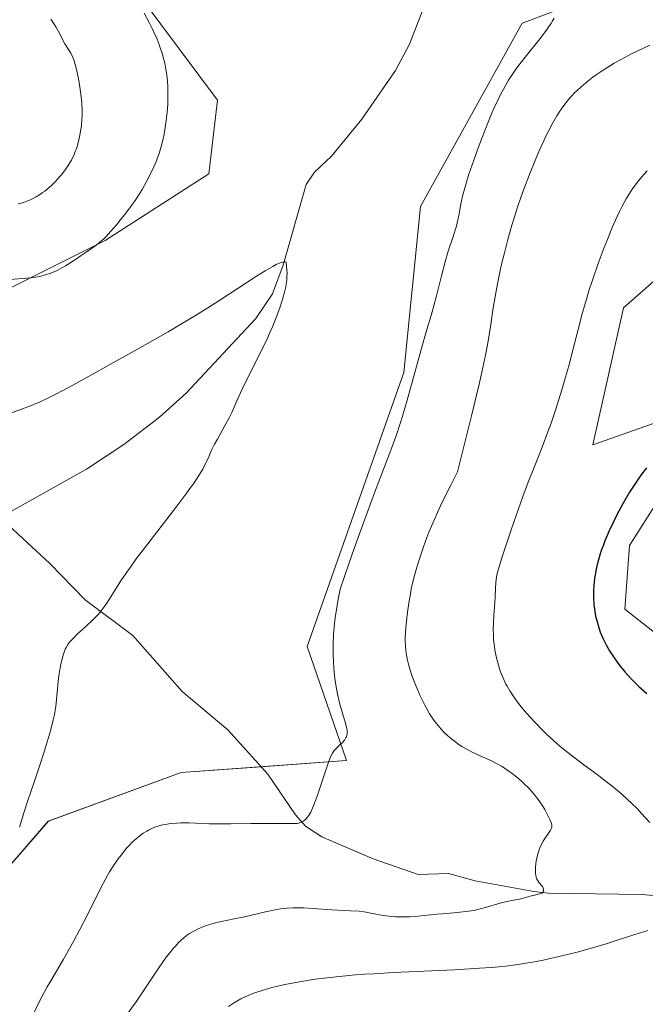
# Model space of a CAD drawing. Units: metres. Extents: x 629149 to 632637, y 4662532 to 4664909.
# Drawn here: x 629353 to 629457, y 4662758 to 4662923 of the extents above; entities that cross this region are included whole.
import ezdxf

# ---------------------------------------------------------------- set-up
doc = ezdxf.new("R2010")
doc.units = ezdxf.units.M
doc.header["$MEASUREMENT"] = 0
for name, color, linetype, lineweight in [('Corriente natural lineal', 142, 'Continuous', 13), ('Cultivos herbáceos CxS', 92, 'Continuous', 0), ('Curva de nivel maestra', 36, 'Continuous', 30), ('Curva de nivel normal', 36, 'Continuous', 0), ('Matorral', 135, 'Continuous', 0), ('Matorral CxS', 135, 'Continuous', 0), ('Pastizal CxS', 92, 'Continuous', 0)]:
    doc.layers.add(name, color=color, linetype=linetype, lineweight=lineweight)

# ---------------------------------------------------------------- blocks, each defined once
blk = doc.blocks.new('*U167')
at = {"layer": 'Cultivos herbáceos CxS', "color": 92, "linetype": 'Continuous', "lineweight": 0}
for points in [[(629465.47, 4662815.12, 427.2), (629454.04, 4662824.1, 426.67), (629454.86, 4662834.72, 426.56), (629470.36, 4662859.22, 425.33), (629448.74, 4662851.59, 422.85), (629453.82, 4662874.48, 422.32), (629468.24, 4662887.2, 423.5)], [(629454.04, 4662928.63, 410.88), (629437.68, 4662922.39, 409.42), (629436.9, 4662922.09, 409.32), (629419.91, 4662891.44, 408.12), (629417.1, 4662863.68, 409.06), (629401, 4662817.83, 408.83), (629407.53, 4662798.79, 410.2), (629379.94, 4662796.76, 407.84), (629357.72, 4662788.64, 405.51), (629348.77, 4662778.38, 404.65), (629341.54, 4662763.3, 404.26), (629334.1, 4662750.9, 403.64)], [(629190.73, 4662590.31, 398.04), (629184.7, 4662920.33, 410.31), (629201.22, 4662900.65, 409.49), (629238.38, 4662874.62, 409.47), (629254.49, 4662858.51, 408.06), (629260.68, 4662834.96, 405.21), (629275.54, 4662823.81, 404.12), (629295.36, 4662826.29, 404.45), (629305.27, 4662838.68, 405.14), (629318.9, 4662859.75, 406.7), (629335, 4662869.66, 407.3), (629367.21, 4662885.77, 409.6), (629384.55, 4662896.92, 407.42), (629386.01, 4662909.24, 408), (629335.17, 4662977.3, 411.4)]]:
    blk.add_polyline3d(points, dxfattribs=at)
blk = doc.blocks.new('*U174')
at = {"layer": 'Curva de nivel normal', "color": 36, "linetype": 'Continuous', "lineweight": 0}
for points in [[(629370.74, 4662756.14, 415), (629372.37, 4662758.44, 415), (629376.19, 4662764.12, 415), (629377.43, 4662765.86, 415), (629378, 4662766.63, 415), (629378.55, 4662767.3, 415), (629378.89, 4662767.69, 415), (629379.54, 4662768.38, 415), (629379.84, 4662768.68, 415), (629380.42, 4662769.19, 415), (629380.97, 4662769.6, 415), (629381.33, 4662769.84, 415), (629382.01, 4662770.25, 415), (629382.78, 4662770.63, 415), (629383.17, 4662770.81, 415), (629383.96, 4662771.12, 415), (629384.51, 4662771.3, 415), (629385.68, 4662771.63, 415), (629386.65, 4662771.85, 415), (629388.79, 4662772.28, 415), (629390.51, 4662772.64, 415), (629391.69, 4662772.91, 415), (629394.03, 4662773.46, 415), (629395.64, 4662773.81, 415), (629396.52, 4662773.96, 415), (629396.95, 4662774.02, 415), (629397.59, 4662774.09, 415), (629398.61, 4662774.14, 415), (629399.17, 4662774.15, 415), (629400.42, 4662774.12, 415), (629401.9, 4662774.05, 415), (629405.08, 4662773.83, 415), (629407.18, 4662773.68, 415), (629408.22, 4662773.63, 415), (629409.65, 4662773.58, 415), (629410.49, 4662773.49, 415), (629411.08, 4662773.37, 415), (629412.45, 4662773.07, 415), (629413.68, 4662772.84, 415), (629414.13, 4662772.78, 415), (629415.09, 4662772.69, 415), (629415.75, 4662772.65, 415), (629417.09, 4662772.61, 415), (629418.08, 4662772.63, 415), (629419.48, 4662772.73, 415), (629422.67, 4662773.07, 415), (629423.55, 4662773.15, 415), (629425.48, 4662773.32, 415), (629426.97, 4662773.47, 415), (629428.4, 4662773.66, 415), (629429.06, 4662773.77, 415), (629429.68, 4662773.9, 415), (629430.79, 4662774.17, 415), (629433.39, 4662774.98, 415), (629434.12, 4662775.16, 415), (629435.47, 4662775.42, 415), (629436.43, 4662775.6, 415), (629437.06, 4662775.75, 415), (629438.23, 4662776.07, 415), (629438.98, 4662776.28, 415), (629440, 4662776.51, 415), (629440.21, 4662776.6, 415), (629440.4, 4662776.82, 415), (629440.45, 4662776.94, 415), (629440.47, 4662777.13, 415), (629440.46, 4662777.23, 415), (629440.4, 4662777.46, 415), (629440.34, 4662777.58, 415), (629440.19, 4662777.81, 415), (629439.77, 4662778.31, 415), (629439.56, 4662778.6, 415), (629439.47, 4662778.75, 415), (629439.32, 4662779.06, 415), (629439.19, 4662779.51, 415), (629439.13, 4662779.99, 415), (629439.12, 4662780.57, 415), (629439.14, 4662780.91, 415), (629439.21, 4662781.57, 415), (629439.26, 4662781.92, 415), (629439.37, 4662782.48, 415), (629439.58, 4662783.33, 415), (629439.86, 4662784.17, 415), (629440.03, 4662784.56, 415), (629440.41, 4662785.28, 415), (629440.68, 4662785.72, 415), (629441.21, 4662786.47, 415), (629441.66, 4662787.15, 415), (629441.76, 4662787.34, 415), (629441.81, 4662787.46, 415), (629441.86, 4662787.68, 415), (629441.87, 4662787.79, 415), (629441.86, 4662788.01, 415), (629441.81, 4662788.24, 415), (629441.59, 4662788.78, 415), (629441.26, 4662789.49, 415), (629441.05, 4662789.9, 415), (629440.68, 4662790.58, 415), (629440.23, 4662791.32, 415), (629439.97, 4662791.7, 415), (629439.46, 4662792.41, 415), (629439.18, 4662792.77, 415), (629438.73, 4662793.32, 415), (629438, 4662794.14, 415), (629437.2, 4662794.95, 415), (629436.78, 4662795.34, 415), (629436.35, 4662795.72, 415), (629435.44, 4662796.45, 415), (629434.51, 4662797.13, 415), (629433.88, 4662797.55, 415), (629433.45, 4662797.82, 415), (629432.61, 4662798.3, 415), (629431.67, 4662798.78, 415), (629429.89, 4662799.57, 415), (629428.66, 4662800.13, 415), (629427.53, 4662800.72, 415), (629426.84, 4662801.13, 415), (629426.4, 4662801.42, 415), (629425.57, 4662802.01, 415), (629424.8, 4662802.62, 415), (629424.42, 4662802.94, 415), (629423.88, 4662803.46, 415), (629423.34, 4662804.03, 415), (629423.07, 4662804.34, 415), (629422.35, 4662805.25, 415), (629421.98, 4662805.76, 415), (629421.44, 4662806.6, 415), (629420.89, 4662807.54, 415), (629420.61, 4662808.05, 415), (629420.34, 4662808.59, 415), (629419.8, 4662809.73, 415), (629419.29, 4662810.91, 415), (629418.97, 4662811.69, 415), (629418.42, 4662813.19, 415), (629418.25, 4662813.71, 415), (629417.97, 4662814.68, 415), (629417.75, 4662815.56, 415), (629417.64, 4662816.1, 415), (629417.48, 4662817.13, 415), (629417.39, 4662818.1, 415), (629417.37, 4662818.61, 415), (629417.37, 4662819.43, 415), (629417.46, 4662820.94, 415), (629417.63, 4662822.65, 415), (629417.74, 4662823.61, 415), (629417.96, 4662825.12, 415), (629418.22, 4662826.68, 415), (629418.38, 4662827.46, 415), (629418.54, 4662828.23, 415), (629418.91, 4662829.75, 415), (629419.35, 4662831.28, 415), (629419.67, 4662832.32, 415), (629420.41, 4662834.51, 415), (629420.99, 4662836.1, 415), (629421.33, 4662836.98, 415), (629421.95, 4662838.48, 415), (629422.74, 4662840.24, 415), (629423.2, 4662841.25, 415), (629424.31, 4662843.55, 415), (629424.96, 4662844.86, 415), (629426.08, 4662847.06, 415), (629427.59, 4662853.09, 415), (629428.42, 4662856.44, 415), (629429.69, 4662861.72, 415), (629430.16, 4662863.76, 415), (629430.83, 4662866.85, 415), (629431.24, 4662868.95, 415), (629431.41, 4662869.99, 415), (629431.65, 4662871.7, 415), (629432.07, 4662874.5, 415), (629432.34, 4662876.06, 415), (629432.79, 4662878.51, 415), (629433.3, 4662881.02, 415), (629433.58, 4662882.27, 415), (629433.87, 4662883.5, 415), (629434.49, 4662885.93, 415), (629435.17, 4662888.32, 415), (629435.67, 4662889.91, 415), (629436.02, 4662890.98, 415), (629436.76, 4662893.12, 415), (629437.2, 4662894.35, 415), (629438.13, 4662896.79, 415), (629439.08, 4662899.15, 415), (629439.71, 4662900.63, 415), (629440.5, 4662902.42, 415), (629440.88, 4662903.23, 415), (629441.28, 4662904.05, 415), (629442.01, 4662905.46, 415), (629442.67, 4662906.6, 415), (629443.08, 4662907.25, 415), (629443.88, 4662908.36, 415), (629444.67, 4662909.35, 415), (629445.08, 4662909.82, 415), (629445.71, 4662910.49, 415), (629446.04, 4662910.82, 415), (629446.74, 4662911.47, 415), (629447.89, 4662912.43, 415), (629448.72, 4662913.06, 415), (629449.29, 4662913.47, 415), (629450.45, 4662914.27, 415), (629451.65, 4662915.03, 415), (629452.29, 4662915.42, 415), (629453.34, 4662916, 415), (629455.19, 4662916.96, 415), (629457.17, 4662917.93, 415), (629458.24, 4662918.42, 415)], [(629358.15, 4662922.79, 415), (629358.68, 4662921.97, 415), (629358.96, 4662921.52, 415), (629359.42, 4662920.73, 415), (629360.48, 4662918.67, 415), (629360.68, 4662918.34, 415), (629361.11, 4662917.69, 415), (629361.46, 4662917.09, 415), (629361.79, 4662916.39, 415), (629361.95, 4662915.96, 415), (629362.2, 4662915.22, 415), (629362.45, 4662914.35, 415), (629362.56, 4662913.86, 415), (629362.67, 4662913.34, 415), (629362.87, 4662912.21, 415), (629363.05, 4662911.02, 415), (629363.15, 4662910.24, 415), (629363.29, 4662908.78, 415), (629363.37, 4662907.4, 415), (629363.37, 4662906.59, 415), (629363.34, 4662906.06, 415), (629363.24, 4662904.96, 415), (629363.06, 4662903.74, 415), (629362.94, 4662903.09, 415), (629362.7, 4662902.1, 415), (629362.4, 4662901.11, 415), (629362.22, 4662900.62, 415), (629362.02, 4662900.14, 415), (629361.56, 4662899.21, 415), (629361.03, 4662898.33, 415), (629360.65, 4662897.77, 415), (629360.39, 4662897.4, 415), (629359.84, 4662896.7, 415), (629359.19, 4662895.96, 415), (629358.89, 4662895.64, 415), (629358.29, 4662895.04, 415), (629357.83, 4662894.62, 415), (629357.12, 4662894.04, 415), (629356.76, 4662893.77, 415), (629356.4, 4662893.52, 415), (629355.67, 4662893.06, 415), (629354.94, 4662892.67, 415), (629354.46, 4662892.45, 415), (629354.15, 4662892.32, 415), (629353.54, 4662892.1, 415), (629352.95, 4662891.94, 415), (629352.66, 4662891.88, 415)]]:
    blk.add_polyline3d(points, dxfattribs=at)
blk = doc.blocks.new('*U190')
at = {"layer": 'Curva de nivel normal', "color": 36, "linetype": 'Continuous', "lineweight": 0}
for points in [[(629387.83, 4662757.64, 420), (629388.67, 4662758.18, 420), (629389.91, 4662758.9, 420), (629390.7, 4662759.3, 420), (629391.09, 4662759.48, 420), (629391.87, 4662759.8, 420), (629392.42, 4662760, 420), (629393.62, 4662760.39, 420), (629395.04, 4662760.79, 420), (629395.85, 4662761, 420), (629397.22, 4662761.31, 420), (629398.8, 4662761.62, 420), (629399.68, 4662761.77, 420), (629402.32, 4662762.18, 420), (629403.82, 4662762.38, 420), (629406.3, 4662762.65, 420), (629409.06, 4662762.91, 420), (629410.55, 4662763.02, 420), (629412.12, 4662763.12, 420), (629415.42, 4662763.31, 420), (629425.62, 4662763.78, 420), (629429.77, 4662764.02, 420), (629431.75, 4662764.17, 420), (629433.68, 4662764.35, 420), (629434.64, 4662764.46, 420), (629436.55, 4662764.71, 420), (629437.5, 4662764.86, 420), (629438.94, 4662765.1, 420), (629440.4, 4662765.39, 420), (629441.37, 4662765.59, 420), (629443.31, 4662766.03, 420), (629446.11, 4662766.74, 420), (629447.87, 4662767.23, 420), (629450.95, 4662768.14, 420), (629452.8, 4662768.71, 420), (629455.76, 4662769.67, 420), (629457.92, 4662770.33, 420)], [(629458.25, 4662788.39, 420), (629456.87, 4662789.93, 420), (629456.17, 4662790.67, 420), (629455.11, 4662791.72, 420), (629454.59, 4662792.22, 420), (629453.57, 4662793.15, 420), (629452.56, 4662794.01, 420), (629451.88, 4662794.56, 420), (629450.5, 4662795.63, 420), (629449.43, 4662796.43, 420), (629447.22, 4662798.05, 420), (629445.53, 4662799.32, 420), (629444.02, 4662800.52, 420), (629443.27, 4662801.15, 420), (629442.15, 4662802.12, 420), (629441.03, 4662803.15, 420), (629440.47, 4662803.69, 420), (629439, 4662805.19, 420), (629438.28, 4662805.96, 420), (629437.25, 4662807.14, 420), (629436.3, 4662808.32, 420), (629435.87, 4662808.91, 420), (629435.16, 4662809.93, 420), (629434.85, 4662810.44, 420), (629434.41, 4662811.19, 420), (629434.2, 4662811.57, 420), (629433.83, 4662812.34, 420), (629433.57, 4662812.92, 420), (629433.42, 4662813.31, 420), (629433.13, 4662814.1, 420), (629432.93, 4662814.72, 420), (629432.6, 4662815.97, 420), (629432.35, 4662817.26, 420), (629432.27, 4662817.83, 420), (629432.14, 4662819, 420), (629432.09, 4662819.87, 420), (629432.08, 4662820.52, 420), (629432.1, 4662821.8, 420), (629432.16, 4662823.03, 420), (629432.32, 4662825.2, 420), (629432.38, 4662826.09, 420), (629432.44, 4662827.59, 420), (629432.51, 4662828.57, 420), (629432.64, 4662829.49, 420), (629432.75, 4662830.06, 420), (629433.04, 4662831.17, 420), (629433.51, 4662832.7, 420), (629433.82, 4662833.68, 420), (629435.08, 4662837.39, 420), (629437.04, 4662842.93, 420), (629437.91, 4662845.32, 420), (629438.61, 4662847.14, 420), (629439.62, 4662849.62, 420), (629440.26, 4662851.18, 420), (629441.22, 4662853.73, 420), (629441.74, 4662855.2, 420), (629442.54, 4662857.54, 420), (629443.56, 4662860.8, 420), (629444.06, 4662862.49, 420), (629444.79, 4662865.16, 420), (629445.28, 4662867.03, 420), (629446.26, 4662870.89, 420), (629447, 4662873.73, 420), (629447.69, 4662876.14, 420), (629448.05, 4662877.33, 420), (629448.63, 4662879.12, 420), (629449.61, 4662881.93, 420), (629450.61, 4662884.6, 420), (629451.14, 4662885.95, 420), (629451.95, 4662887.92, 420), (629452.77, 4662889.76, 420), (629453.17, 4662890.6, 420), (629453.56, 4662891.38, 420), (629454.3, 4662892.75, 420), (629455.01, 4662893.9, 420), (629455.46, 4662894.58, 420), (629456.32, 4662895.72, 420), (629457.21, 4662896.79, 420), (629457.77, 4662897.39, 420)]]:
    blk.add_polyline3d(points, dxfattribs=at)
blk = doc.blocks.new('*U207')
at = {"layer": 'Curva de nivel normal', "color": 36, "linetype": 'Continuous', "lineweight": 0}
blk.add_polyline3d([(629352.89, 4662787.65, 405), (629353.66, 4662790.18, 405), (629354.24, 4662791.95, 405), (629355.46, 4662795.51, 405), (629356.31, 4662798, 405), (629357.03, 4662800.21, 405), (629357.43, 4662801.52, 405), (629358.08, 4662803.77, 405), (629358.55, 4662805.61, 405), (629358.74, 4662806.47, 405), (629358.95, 4662807.81, 405), (629359.44, 4662812.55, 405), (629359.53, 4662813.26, 405), (629359.77, 4662814.62, 405), (629359.97, 4662815.55, 405), (629360.19, 4662816.38, 405), (629360.3, 4662816.75, 405), (629360.55, 4662817.39, 405), (629360.69, 4662817.68, 405), (629361, 4662818.21, 405), (629361.26, 4662818.55, 405), (629361.46, 4662818.78, 405), (629361.92, 4662819.27, 405), (629362.55, 4662819.89, 405), (629364.03, 4662821.26, 405), (629365.11, 4662822.28, 405), (629366.02, 4662823.23, 405), (629366.54, 4662823.84, 405), (629366.86, 4662824.25, 405), (629367.47, 4662825.11, 405), (629369.85, 4662828.84, 405), (629370.84, 4662830.29, 405), (629371.42, 4662831.11, 405), (629372.42, 4662832.49, 405), (629374.32, 4662835.02, 405), (629379.21, 4662841.35, 405), (629380.72, 4662843.35, 405), (629381.38, 4662844.26, 405), (629381.95, 4662845.07, 405), (629382.86, 4662846.44, 405), (629383.52, 4662847.53, 405), (629383.84, 4662848.12, 405), (629384.29, 4662849.07, 405), (629384.98, 4662850.68, 405), (629385.48, 4662851.67, 405), (629385.96, 4662852.53, 405), (629387.12, 4662854.57, 405), (629387.93, 4662856.08, 405), (629388.36, 4662856.98, 405), (629389.22, 4662858.92, 405), (629390.17, 4662860.99, 405), (629391.08, 4662862.85, 405), (629393.26, 4662867.24, 405), (629394.32, 4662869.45, 405), (629394.8, 4662870.49, 405), (629395.22, 4662871.45, 405), (629395.93, 4662873.18, 405), (629396.48, 4662874.67, 405), (629396.76, 4662875.55, 405), (629396.93, 4662876.1, 405), (629397.19, 4662877.1, 405), (629397.4, 4662878, 405), (629397.48, 4662878.44, 405), (629397.56, 4662879.11, 405), (629397.6, 4662879.8, 405), (629397.61, 4662880.17, 405), (629397.58, 4662880.97, 405), (629397.54, 4662881.4, 405), (629397.47, 4662882.11, 405), (629397.29, 4662882.17, 405), (629397.1, 4662882.17, 405), (629396.75, 4662882.1, 405), (629396.46, 4662882.01, 405), (629395.8, 4662881.72, 405), (629395.23, 4662881.43, 405), (629393.94, 4662880.69, 405), (629392.49, 4662879.78, 405), (629389.42, 4662877.77, 405), (629386.4, 4662875.79, 405), (629384.84, 4662874.79, 405), (629382.31, 4662873.22, 405), (629379.41, 4662871.48, 405), (629377.76, 4662870.51, 405), (629372.1, 4662867.28, 405), (629368.12, 4662865.05, 405), (629365.57, 4662863.64, 405), (629361.21, 4662861.25, 405), (629358.87, 4662860, 405), (629357.94, 4662859.53, 405), (629356.37, 4662858.78, 405), (629355.41, 4662858.37, 405), (629354.74, 4662858.1, 405), (629353.24, 4662857.54, 405), (629348.71, 4662855.93, 405)], dxfattribs=at)
blk = doc.blocks.new('*U208')
at = {"layer": 'Curva de nivel normal', "color": 36, "linetype": 'Continuous', "lineweight": 0}
for points in [[(629351.25, 4662879.24, 410), (629353.39, 4662879.38, 410), (629354.82, 4662879.53, 410), (629355.93, 4662879.7, 410), (629356.45, 4662879.81, 410), (629357.19, 4662879.99, 410), (629357.91, 4662880.23, 410), (629358.27, 4662880.36, 410), (629359.19, 4662880.77, 410), (629359.97, 4662881.18, 410), (629360.6, 4662881.54, 410), (629361.91, 4662882.36, 410), (629363.23, 4662883.24, 410), (629364.05, 4662883.81, 410), (629365.46, 4662884.83, 410), (629366.53, 4662885.66, 410), (629367.04, 4662886.12, 410), (629367.37, 4662886.45, 410), (629368.12, 4662887.27, 410), (629369.14, 4662888.45, 410), (629369.74, 4662889.16, 410), (629370.68, 4662890.34, 410), (629371.64, 4662891.61, 410), (629372.1, 4662892.27, 410), (629372.54, 4662892.94, 410), (629373.37, 4662894.29, 410), (629374.11, 4662895.62, 410), (629374.56, 4662896.48, 410), (629375.34, 4662898.1, 410), (629375.77, 4662899.09, 410), (629375.96, 4662899.57, 410), (629376.23, 4662900.3, 410), (629376.58, 4662901.46, 410), (629376.9, 4662902.78, 410), (629377.05, 4662903.53, 410), (629377.3, 4662905.04, 410), (629377.41, 4662905.86, 410), (629377.55, 4662907.17, 410), (629377.66, 4662908.54, 410), (629377.69, 4662909.25, 410), (629377.7, 4662910.69, 410), (629377.69, 4662911.41, 410), (629377.62, 4662912.5, 410), (629377.48, 4662913.78, 410), (629377.38, 4662914.43, 410), (629377.19, 4662915.41, 410), (629376.93, 4662916.42, 410), (629376.78, 4662916.93, 410), (629376.43, 4662918, 410), (629376.22, 4662918.55, 410), (629375.88, 4662919.41, 410), (629375.35, 4662920.61, 410), (629375.05, 4662921.24, 410), (629374.55, 4662922.21, 410), (629373.71, 4662923.78, 410)], [(629442.23, 4662922.97, 410), (629441.93, 4662922.4, 410), (629441.74, 4662922.08, 410), (629441.38, 4662921.55, 410), (629440.95, 4662920.95, 410), (629439.89, 4662919.57, 410), (629437.38, 4662916.43, 410), (629436.16, 4662914.84, 410), (629435.62, 4662914.07, 410), (629435.28, 4662913.57, 410), (629434.64, 4662912.58, 410), (629434.34, 4662912.09, 410), (629433.77, 4662911.09, 410), (629433.24, 4662910.06, 410), (629432.89, 4662909.35, 410), (629432.19, 4662907.83, 410), (629431.8, 4662906.92, 410), (629431, 4662904.99, 410), (629430.21, 4662903.01, 410), (629429.72, 4662901.69, 410), (629428.81, 4662899.22, 410), (629428, 4662896.85, 410), (629427.58, 4662895.51, 410), (629427.35, 4662894.73, 410), (629426.99, 4662893.39, 410), (629426.73, 4662892.2, 410), (629426.5, 4662890.87, 410), (629426.37, 4662890.2, 410), (629426.02, 4662888.66, 410), (629425.8, 4662887.83, 410), (629425.43, 4662886.59, 410), (629424.56, 4662883.97, 410), (629424.03, 4662882.17, 410), (629423.41, 4662879.85, 410), (629422.57, 4662876.51, 410), (629422.19, 4662875.03, 410), (629421.68, 4662873.23, 410), (629420.97, 4662870.87, 410), (629420.52, 4662869.3, 410), (629417.7, 4662859.06, 410), (629416.92, 4662856.39, 410), (629416.53, 4662855.15, 410), (629415.9, 4662853.25, 410), (629415.14, 4662851.16, 410), (629414.7, 4662849.98, 410), (629412.23, 4662843.58, 410), (629410.38, 4662838.55, 410), (629408.84, 4662834.22, 410), (629407.96, 4662831.7, 410), (629406.5, 4662827.45, 410), (629406.16, 4662825.76, 410), (629405.97, 4662824.69, 410), (629405.67, 4662822.67, 410), (629405.55, 4662821.71, 410), (629405.4, 4662819.92, 410), (629405.32, 4662818.25, 410), (629405.31, 4662817.21, 410), (629405.31, 4662816.55, 410), (629405.36, 4662815.29, 410), (629405.42, 4662814.28, 410), (629405.48, 4662813.65, 410), (629405.61, 4662812.44, 410), (629405.86, 4662810.82, 410), (629406.05, 4662809.85, 410), (629406.45, 4662808.18, 410), (629406.87, 4662806.68, 410), (629407.34, 4662805.18, 410), (629407.5, 4662804.57, 410), (629407.6, 4662804.08, 410), (629407.63, 4662803.85, 410), (629407.65, 4662803.52, 410), (629407.63, 4662803.2, 410), (629407.6, 4662803.05, 410), (629407.52, 4662802.76, 410), (629407.46, 4662802.62, 410), (629407.35, 4662802.41, 410), (629407.22, 4662802.2, 410), (629406.88, 4662801.81, 410), (629406.5, 4662801.43, 410), (629405.98, 4662800.96, 410), (629405.74, 4662800.74, 410), (629405.47, 4662800.46, 410), (629405.35, 4662800.3, 410), (629405.18, 4662800.03, 410), (629404.91, 4662799.48, 410), (629404.76, 4662799.12, 410), (629404.41, 4662798.16, 410), (629402.71, 4662793.01, 410), (629402.21, 4662791.64, 410), (629401.98, 4662791.07, 410), (629401.56, 4662790.16, 410), (629401.17, 4662789.51, 410), (629400.94, 4662789.19, 410), (629400.78, 4662789.02, 410), (629400.49, 4662788.75, 410), (629400.16, 4662788.53, 410), (629399.98, 4662788.44, 410), (629399.6, 4662788.32, 410), (629399.3, 4662788.27, 410), (629398.55, 4662788.22, 410), (629397.4, 4662788.23, 410), (629395.27, 4662788.27, 410), (629393.91, 4662788.27, 410), (629391.55, 4662788.23, 410), (629388.2, 4662788.16, 410), (629386.63, 4662788.16, 410), (629384.59, 4662788.21, 410), (629382.3, 4662788.31, 410), (629381.24, 4662788.34, 410), (629379.85, 4662788.34, 410), (629379.17, 4662788.31, 410), (629378.18, 4662788.22, 410), (629377.25, 4662788.09, 410), (629376.81, 4662788, 410), (629376.39, 4662787.9, 410), (629375.61, 4662787.66, 410), (629374.89, 4662787.36, 410), (629374.44, 4662787.13, 410), (629374.15, 4662786.97, 410), (629373.59, 4662786.62, 410), (629372.77, 4662786.03, 410), (629372.37, 4662785.7, 410), (629371.75, 4662785.13, 410), (629371.11, 4662784.47, 410), (629370.78, 4662784.1, 410), (629369.87, 4662782.97, 410), (629369.39, 4662782.34, 410), (629368.68, 4662781.3, 410), (629367.96, 4662780.16, 410), (629367.61, 4662779.56, 410), (629367.26, 4662778.94, 410), (629366.57, 4662777.62, 410), (629364.3, 4662773.05, 410), (629362.93, 4662770.41, 410), (629361.98, 4662768.64, 410), (629360.26, 4662765.53, 410), (629359.25, 4662763.82, 410), (629358.11, 4662761.93, 410), (629357.52, 4662760.9, 410), (629356.64, 4662759.24, 410), (629356.15, 4662758.29, 410), (629355.4, 4662756.74, 410)]]:
    blk.add_polyline3d(points, dxfattribs=at)

msp = doc.modelspace()

# ---------------------------------------------------------------- linework, layer by layer
at = {"layer": 'Corriente natural lineal', "color": 142, "linetype": 'Continuous', "lineweight": 13}
for points in [[(629424.15, 4662934.33, 407.95), (629418.06, 4662918.59, 407.69), (629415.73, 4662914.18, 407.61), (629410.09, 4662906.03, 407.41), (629405.05, 4662899.86, 406.75), (629402.22, 4662897.2, 406.06), (629400.82, 4662895.11, 406.01), (629396.96, 4662881.63, 404.98), (629395.18, 4662876.86, 404.85), (629392.4, 4662872.72, 404.66), (629380.77, 4662860.2, 404.04), (629376.31, 4662856.23, 403.79), (629370.36, 4662851.62, 403.6), (629364.12, 4662847.49, 403.4), (629349.64, 4662839.43, 402.9)], [(629477.7, 4662762.74, 424.11), (629463.94, 4662774.26, 419.21), (629461.78, 4662775.46, 418.8), (629459.42, 4662776.13, 418.34), (629456.96, 4662776.39, 417.86), (629441.29, 4662776.58, 415.48), (629438.83, 4662776.85, 415.08), (629429.04, 4662778.63, 413.43), (629424.6, 4662779.89, 412.96), (629419.51, 4662779.72, 412.48), (629412.01, 4662782.32, 411.56), (629403.43, 4662785.99, 410.49), (629400.7, 4662787.81, 410.12), (629399.03, 4662789.69, 409.84), (629394.42, 4662796.5, 408.84), (629387.69, 4662803.91, 407.56), (629380.11, 4662810.34, 406.58), (629371.81, 4662819.69, 405.59), (629363.85, 4662825.65, 404.55), (629357.96, 4662831.75, 403.65), (629349.64, 4662839.43, 402.9)]]:
    msp.add_polyline3d(points, dxfattribs=at)
at = {"layer": 'Cultivos herbáceos CxS', "color": 92, "linetype": 'Continuous', "lineweight": 0}
for points in [[(629335.17, 4662977.3, 411.4), (629386, 4662909.24, 408), (629384.55, 4662896.93, 407.42), (629367.21, 4662885.77, 409.6), (629335, 4662869.66, 407.3), (629318.9, 4662859.75, 406.7), (629305.27, 4662838.68, 405.14), (629295.36, 4662826.29, 404.45), (629275.54, 4662823.81, 404.12), (629260.68, 4662834.96, 405.21), (629254.49, 4662858.51, 408.06), (629238.38, 4662874.62, 409.47), (629201.22, 4662900.65, 409.49), (629184.7, 4662920.33, 410.31)], [(629190.73, 4662590.31, 398.04), (629229.58, 4662625.21, 399.9), (629273.58, 4662653.26, 403.48), (629294.46, 4662675.31, 403.87), (629318, 4662721.16, 402.7), (629334.1, 4662750.9, 403.64), (629341.54, 4662763.3, 404.26), (629348.77, 4662778.38, 404.65), (629357.71, 4662788.64, 405.51), (629379.94, 4662796.76, 407.84), (629393.29, 4662797.74, 408.59), (629407.53, 4662798.79, 410.2), (629401, 4662817.83, 408.83), (629417.1, 4662863.68, 409.06), (629419.91, 4662891.44, 408.12), (629436.9, 4662922.09, 409.32), (629437.68, 4662922.39, 409.42), (629454.04, 4662928.63, 410.88)], [(629468.24, 4662887.2, 423.5), (629453.82, 4662874.48, 422.32), (629448.74, 4662851.59, 422.85), (629470.36, 4662859.22, 425.33), (629454.86, 4662834.72, 426.56), (629454.04, 4662824.1, 426.67), (629465.46, 4662815.12, 427.2)]]:
    msp.add_polyline3d(points, dxfattribs=at)
at = {"layer": 'Curva de nivel maestra', "color": 36, "linetype": 'Continuous', "lineweight": 30}
msp.add_polyline3d([(629457.68, 4662847.73, 425), (629456.75, 4662846.49, 425), (629455.93, 4662845.32, 425), (629455.51, 4662844.69, 425), (629454.85, 4662843.65, 425), (629453.78, 4662841.82, 425), (629452.74, 4662839.88, 425), (629452.21, 4662838.83, 425), (629451.44, 4662837.19, 425), (629450.73, 4662835.52, 425), (629450.42, 4662834.7, 425), (629450.13, 4662833.89, 425), (629449.96, 4662833.36, 425), (629449.65, 4662832.32, 425), (629449.51, 4662831.81, 425), (629449.28, 4662830.81, 425), (629449.1, 4662829.84, 425), (629449.01, 4662829.21, 425), (629448.88, 4662828, 425), (629448.84, 4662827.34, 425), (629448.83, 4662826.08, 425), (629448.9, 4662824.9, 425), (629448.99, 4662824.14, 425), (629449.06, 4662823.66, 425), (629449.24, 4662822.71, 425), (629449.36, 4662822.2, 425), (629449.64, 4662821.21, 425), (629449.96, 4662820.25, 425), (629450.21, 4662819.64, 425), (629450.39, 4662819.23, 425), (629450.77, 4662818.44, 425), (629451, 4662817.99, 425), (629451.51, 4662817.12, 425), (629452.06, 4662816.27, 425), (629452.44, 4662815.71, 425), (629453.25, 4662814.63, 425), (629454.1, 4662813.58, 425), (629454.54, 4662813.07, 425), (629455.25, 4662812.31, 425), (629456.01, 4662811.55, 425), (629456.41, 4662811.16, 425), (629457.73, 4662810, 425)], dxfattribs=at)
at = {"layer": 'Matorral', "color": 135, "linetype": 'Continuous', "lineweight": 0}
for points in [[(629190.73, 4662590.31, 398.04), (629229.58, 4662625.21, 399.9), (629273.58, 4662653.26, 403.48), (629294.46, 4662675.31, 403.87), (629318, 4662721.16, 402.7), (629334.1, 4662750.9, 403.64), (629341.54, 4662763.3, 404.26), (629348.77, 4662778.38, 404.65), (629357.71, 4662788.64, 405.51), (629379.94, 4662796.76, 407.84), (629393.29, 4662797.74, 408.59), (629407.53, 4662798.79, 410.2), (629401, 4662817.83, 408.83), (629417.1, 4662863.68, 409.06), (629419.91, 4662891.44, 408.12), (629436.9, 4662922.09, 409.32), (629437.68, 4662922.39, 409.42), (629454.04, 4662928.63, 410.88)], [(629468.24, 4662887.2, 423.5), (629453.82, 4662874.48, 422.32), (629448.74, 4662851.59, 422.85), (629470.36, 4662859.22, 425.33), (629454.86, 4662834.72, 426.56), (629454.04, 4662824.1, 426.67), (629465.46, 4662815.12, 427.2)]]:
    msp.add_polyline3d(points, dxfattribs=at)
at = {"layer": 'Matorral CxS', "color": 135, "linetype": 'Continuous', "lineweight": 0}
for points in [[(629334.1, 4662750.9, 403.64), (629341.54, 4662763.3, 404.26), (629348.77, 4662778.38, 404.65), (629357.72, 4662788.64, 405.51), (629379.94, 4662796.76, 407.84), (629407.53, 4662798.79, 410.2), (629401, 4662817.83, 408.83), (629417.1, 4662863.68, 409.06), (629419.91, 4662891.44, 408.12), (629436.9, 4662922.09, 409.32), (629437.68, 4662922.39, 409.42), (629454.04, 4662928.63, 410.88)], [(629468.24, 4662887.2, 423.5), (629453.82, 4662874.48, 422.32), (629448.74, 4662851.59, 422.85), (629470.36, 4662859.22, 425.33), (629454.86, 4662834.72, 426.56), (629454.04, 4662824.1, 426.67), (629465.47, 4662815.12, 427.2)]]:
    msp.add_polyline3d(points, dxfattribs=at)
at = {"layer": 'Pastizal CxS', "color": 92, "linetype": 'Continuous', "lineweight": 0}
for points in [[(629335.17, 4662977.3, 411.4), (629386.01, 4662909.24, 408), (629384.55, 4662896.92, 407.42), (629367.21, 4662885.77, 409.6), (629335, 4662869.66, 407.3), (629318.9, 4662859.75, 406.7), (629305.27, 4662838.68, 405.14), (629295.36, 4662826.29, 404.45), (629275.54, 4662823.81, 404.12), (629260.68, 4662834.96, 405.21), (629254.49, 4662858.51, 408.06), (629238.38, 4662874.62, 409.47), (629201.22, 4662900.65, 409.49), (629184.7, 4662920.33, 410.31), (629184.7, 4662920.33, 410.31), (629182.75, 4663026.57, 426.97)], [(629335.17, 4662977.3, 411.4), (629386, 4662909.24, 408), (629384.55, 4662896.93, 407.42), (629367.21, 4662885.77, 409.6), (629335, 4662869.66, 407.3), (629318.9, 4662859.75, 406.7), (629305.27, 4662838.68, 405.14), (629295.36, 4662826.29, 404.45), (629275.54, 4662823.81, 404.12), (629260.68, 4662834.96, 405.21), (629254.49, 4662858.51, 408.06), (629238.38, 4662874.62, 409.47), (629201.22, 4662900.65, 409.49), (629184.7, 4662920.33, 410.31)]]:
    msp.add_polyline3d(points, dxfattribs=at)

# ---------------------------------------------------------------- block references
at = {"layer": 'Cultivos herbáceos CxS', "color": 92, "linetype": 'Continuous', "lineweight": 0}
msp.add_blockref('*U167', (0, 0), dxfattribs=at)
at = {"layer": 'Curva de nivel normal', "color": 36, "linetype": 'Continuous', "lineweight": 0}
for name in ['*U190', '*U174', '*U208', '*U207']:
    msp.add_blockref(name, (0, 0), dxfattribs=at)

doc.saveas('drawing.dxf')
